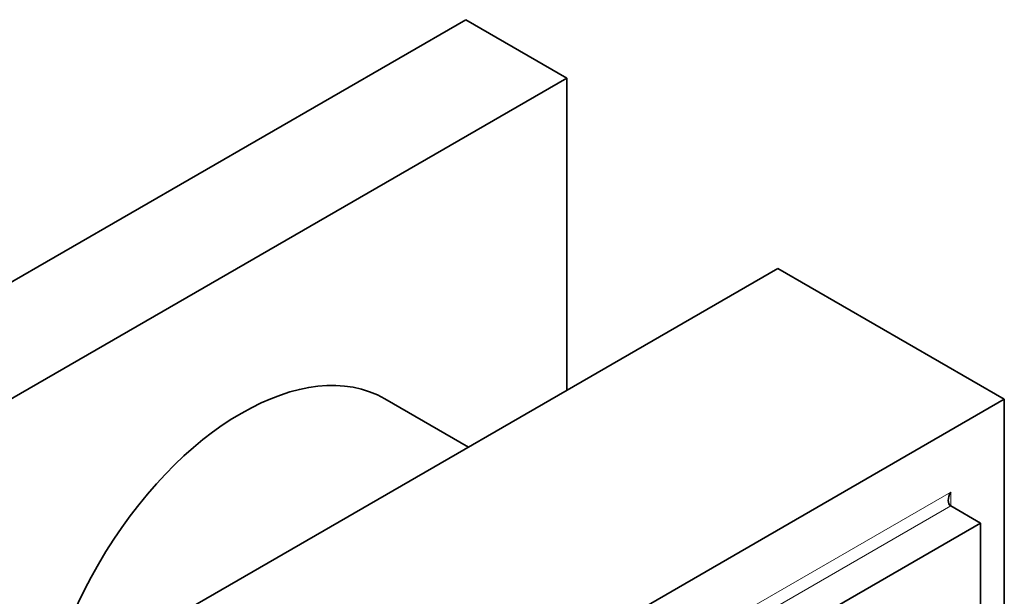
# Model space of a CAD drawing. Units: millimetres. Extents: x 0 to 1368, y 0 to 1147.
# Drawn here: x 1244 to 1302, y 319 to 354 of the extents above; entities that cross this region are included whole.
import ezdxf

# ---------------------------------------------------------------- set-up
doc = ezdxf.new("R2010")
doc.units = ezdxf.units.MM
doc.layers.add('DV6_Défaut', color=7, linetype='Continuous')
doc.layers.add('Défaut', color=7, linetype='Continuous')

# ---------------------------------------------------------------- blocks, each defined once
blk = doc.blocks.new('SE5')
at = {"layer": 'DV6_Défaut', "color": 7, "linetype": 'Continuous', "lineweight": 35}
for p, q in [((1231.211, 331.258), (1270.101, 353.712)), ((1276.112, 350.241), (1270.101, 353.712)), ((1237.221, 327.788), (1276.112, 350.241)), ((1276.112, 350.241), (1276.112, 331.707)), ((1253.272, 318.521), (1288.628, 338.933)), ((1302.063, 331.176), (1288.628, 338.933)), ((1270.272, 328.335), (1265.308, 331.202)), ((1266.707, 310.764), (1302.063, 331.176)), ((1302.063, 331.176), (1302.063, 290.351)), ((1300.648, 323.828), (1298.881, 324.848)), ((1272.364, 307.498), (1300.648, 323.828)), ((1300.648, 323.828), (1300.648, 302.507))]:
    blk.add_line(p, q, dxfattribs=at)
at = {"layer": 'DV6_Défaut', "color": 7, "linetype": 'Continuous', "lineweight": 18}
for p, q in [((1269.889, 308.927), (1298.881, 325.665)), ((1298.881, 325.665), (1298.881, 324.848)), ((1298.881, 324.848), (1270.596, 308.518))]:
    blk.add_line(p, q, dxfattribs=at)
at = {"layer": 'DV6_Défaut', "color": 7, "linetype": 'Continuous', "lineweight": 35}
for centre, major_axis, start_param in [((1256.808, 316.479), (-8.5, -14.722), 3.141593), ((1299.234, 325.461), (-0.354, -0.612), 4.712389)]:
    blk.add_ellipse(centre, major_axis=major_axis, ratio=0.57735, start_param=start_param, end_param=6.283185, dxfattribs=at)

msp = doc.modelspace()

# ---------------------------------------------------------------- block references
at = {"layer": 'Défaut'}
msp.add_blockref('SE5', (0, 0), dxfattribs=at)

doc.saveas('drawing.dxf')
